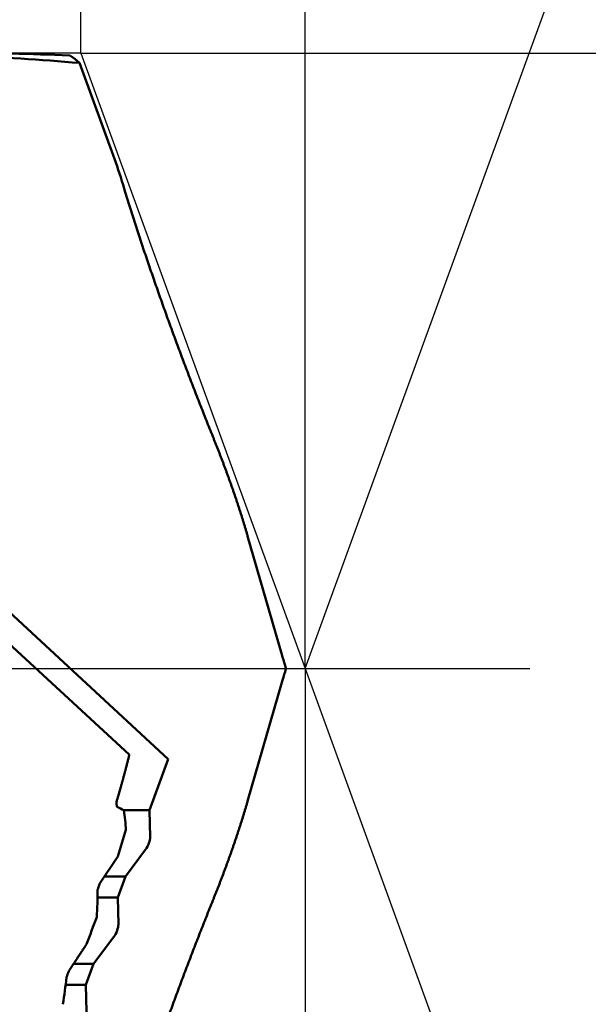
# Model space of a CAD drawing. Units: millimetres. Extents: x -83 to 237, y -73 to 58.
# Drawn here: x 179 to 192, y -8 to 15 of the extents above; entities that cross this region are included whole.
import ezdxf

# ---------------------------------------------------------------- set-up
doc = ezdxf.new("R2010")
doc.units = ezdxf.units.MM
doc.linetypes.add('CENTER2', pattern=[28.575, 19.05, -3.175, 3.175, -3.175])
for name, color, linetype, lineweight in [('1', 4, 'Continuous', 50), ('2', 7, 'Continuous', 25), ('4', 2, 'CENTER2', 25), ('cut', 1, 'Continuous', 25), ('sk2', 7, 'Continuous', 25)]:
    doc.layers.add(name, color=color, linetype=linetype, lineweight=lineweight)
doc.styles.add('simplex', font='txt.shx', dxfattribs={"height": 3.5})
doc.dimstyles.new('コピー - ISO-25', dxfattribs={"dimscale": 0, "dimtxt": 3.5, "dimasz": 3.5, "dimexe": 1.5, "dimexo": 0, "dimgap": 2.3, "dimtad": 1, "dimdec": 8, "dimdsep": 46, "dimtxsty": 'simplex', "dimcen": 0.09, "dimclrd": 256, "dimclre": 256, "dimclrt": 256, "dimadec": 0, "dimazin": 0, "dimtfac": 1, "dimtofl": 0, "dimtmove": 0, "dimatfit": 3, "dimfxl": 1, "dimtolj": 1, "dimlwd": -1, "dimlwe": -1, "dimarcsym": 0})

# ---------------------------------------------------------------- blocks, each defined once
blk = doc.blocks.new('*D90')
at = {"layer": '2'}
for p, q in [((0, 15.875), (0, 41.5)), ((180.232, 14.089), (180.232, 41.5)), ((3.5, 40), (176.732, 40))]:
    blk.add_line(p, q, dxfattribs=at)
for points in [[(3.5, 40.583), (3.5, 39.417), (0, 40)], [(176.732, 39.417), (176.732, 40.583), (180.232, 40)]]:
    blk.add_solid(points, dxfattribs=at)
at = {"layer": 'Defpoints', "color": 0}
for p in [(180.232, 40), (0, 15.875), (180.232, 14.089)]:
    blk.add_point(p, dxfattribs=at)
at = {"layer": '2', "insert": (90.116, 44.05), "char_height": 3.5, "attachment_point": 5, "line_spacing_factor": 1.071429, "style": 'simplex'}
blk.add_mtext('\\A1;180.2 [7.096"]', dxfattribs=at)
blk = doc.blocks.new('*D91')
at = {"layer": '2'}
for p, q in [((185.36, 0), (185.36, -42.876)), ((23, -11.274), (23, -42.876)), ((26.5, -41.376), (181.86, -41.376))]:
    blk.add_line(p, q, dxfattribs=at)
for points in [[(26.5, -40.793), (26.5, -41.96), (23, -41.376)], [(181.86, -41.96), (181.86, -40.793), (185.36, -41.376)]]:
    blk.add_solid(points, dxfattribs=at)
at = {"layer": 'Defpoints', "color": 0}
for p in [(185.36, 0), (23, -11.274), (185.36, -41.376)]:
    blk.add_point(p, dxfattribs=at)
at = {"layer": '2', "insert": (104.18, -37.326), "char_height": 3.5, "attachment_point": 5, "line_spacing_factor": 1.071429, "style": 'simplex'}
blk.add_mtext('\\A1;162.4 [6.392"]', dxfattribs=at)
blk = doc.blocks.new('*D92')
at = {"layer": '2'}
for p, q in [((185.36, 0), (185.36, -62.876)), ((0, -15.875), (0, -62.876)), ((3.5, -61.376), (181.86, -61.376))]:
    blk.add_line(p, q, dxfattribs=at)
for points in [[(3.5, -60.793), (3.5, -61.96), (0, -61.376)], [(181.86, -61.96), (181.86, -60.793), (185.36, -61.376)]]:
    blk.add_solid(points, dxfattribs=at)
at = {"layer": 'Defpoints', "color": 0}
for p in [(185.36, 0), (0, -15.875), (185.36, -61.376)]:
    blk.add_point(p, dxfattribs=at)
at = {"layer": '2', "insert": (92.68, -57.326), "char_height": 3.5, "attachment_point": 5, "line_spacing_factor": 1.071429, "style": 'simplex'}
blk.add_mtext('\\A1;185.4 [7.298"]', dxfattribs=at)
blk = doc.blocks.new('*D94')
at = {"layer": 'Defpoints', "color": 0}
for p in [(185.36, 0), (-60.3, -14.72), (-60.3, -71.376)]:
    blk.add_point(p, dxfattribs=at)
at = {"layer": 'sk2'}
for p, q in [((185.36, 0), (185.36, -72.876)), ((-60.3, -14.72), (-60.3, -72.876)), ((181.86, -71.376), (-56.8, -71.376))]:
    blk.add_line(p, q, dxfattribs=at)
for points in [[(-56.8, -70.793), (-56.8, -71.96), (-60.3, -71.376)], [(181.86, -71.96), (181.86, -70.793), (185.36, -71.376)]]:
    blk.add_solid(points, dxfattribs=at)
at = {"layer": 'sk2', "insert": (62.53, -67.326), "char_height": 3.5, "attachment_point": 5, "style": 'simplex'}
blk.add_mtext('\\A1;245.7 [9.672"]', dxfattribs=at)
blk = doc.blocks.new('*D95')
at = {"layer": '2'}
for p, q in [((185.36, 0), (185.36, -52.876)), ((1.188, -13.182), (1.188, -52.876)), ((181.86, -51.376), (4.688, -51.376))]:
    blk.add_line(p, q, dxfattribs=at)
for points in [[(4.688, -50.793), (4.688, -51.96), (1.188, -51.376)], [(181.86, -51.96), (181.86, -50.793), (185.36, -51.376)]]:
    blk.add_solid(points, dxfattribs=at)
at = {"layer": 'Defpoints', "color": 0}
for p in [(185.36, 0), (1.188, -13.182), (1.188, -51.376)]:
    blk.add_point(p, dxfattribs=at)
at = {"layer": '2', "insert": (93.274, -47.326), "char_height": 3.5, "attachment_point": 5, "style": 'simplex'}
blk.add_mtext('\\A1;184.2 [7.251"]', dxfattribs=at)
blk = doc.blocks.new('*D96')
at = {"layer": '2'}
for p, q in [((180.232, 14.089), (180.232, 41.5)), ((185.36, 0), (185.36, 41.5)), ((176.732, 40), (173.232, 40)), ((188.86, 40), (224.377, 40))]:
    blk.add_line(p, q, dxfattribs=at)
for points in [[(176.732, 39.417), (176.732, 40.583), (180.232, 40)], [(188.86, 40.583), (188.86, 39.417), (185.36, 40)]]:
    blk.add_solid(points, dxfattribs=at)
at = {"layer": 'Defpoints', "color": 0}
for p in [(185.36, 40), (180.232, 14.089), (185.36, 0)]:
    blk.add_point(p, dxfattribs=at)
at = {"layer": '2', "insert": (208.368, 44.05), "char_height": 3.5, "attachment_point": 5, "style": 'simplex'}
blk.add_mtext('\\A1;5.1 [.202"]', dxfattribs=at)
blk = doc.blocks.new('*D97')
at = {"layer": '2'}
for p, q in [((185.36, 0), (185.36, -32.876)), ((47.333, -10.981), (47.333, -32.876)), ((50.833, -31.376), (181.86, -31.376))]:
    blk.add_line(p, q, dxfattribs=at)
for points in [[(50.833, -30.793), (50.833, -31.96), (47.333, -31.376)], [(181.86, -31.96), (181.86, -30.793), (185.36, -31.376)]]:
    blk.add_solid(points, dxfattribs=at)
at = {"layer": 'Defpoints', "color": 0}
for p in [(185.36, 0), (47.333, -10.981), (185.36, -31.376)]:
    blk.add_point(p, dxfattribs=at)
at = {"layer": '2', "insert": (116.347, -27.326), "char_height": 3.5, "attachment_point": 5, "style": 'simplex'}
blk.add_mtext('\\A1;138 [5.434"]', dxfattribs=at)
blk = doc.blocks.new('*D98')
at = {"layer": '2'}
for p, q in [((180.232, 14.089), (225.074, 14.089)), ((223.574, 10.589), (223.574, -14.089)), ((223.574, -14.089), (223.574, -71.772))]:
    blk.add_line(p, q, dxfattribs=at)
blk.add_solid([(224.157, 10.589), (222.991, 10.589), (223.574, 14.089)], dxfattribs=at)
at = {"layer": 'Defpoints', "color": 0}
for p in [(180.232, 14.089), (180.204, -14.089), (223.574, -14.089)]:
    blk.add_point(p, dxfattribs=at)
at = {"layer": '2', "insert": (219.524, -44.681), "char_height": 3.5, "attachment_point": 5, "rotation": 90, "line_spacing_factor": 1.071429, "style": 'simplex'}
blk.add_mtext('\\A1;%%c28.178 [%%c1.1094"]', dxfattribs=at)
blk = doc.blocks.new('*D100')
at = {"layer": '2'}
for q in [(194.704, 25.672), (194.704, -25.672)]:
    blk.add_line((185.36, 0), q, dxfattribs=at)
blk.add_arc((185.36, 0), 25.82, 297.7727, 62.2273, dxfattribs=at)
for points in [[(197.627, 23.379), (197.155, 22.312), (194.191, 24.262)], [(197.155, -22.312), (197.627, -23.379), (194.191, -24.262)]]:
    blk.add_solid(points, dxfattribs=at)
at = {"layer": 'Defpoints', "color": 0}
for p in [(180.232, 14.089), (185.36, 0), (185.36, 0), (211.127, -1.648), (180.232, -14.089)]:
    blk.add_point(p, dxfattribs=at)
at = {"layer": '2', "insert": (207.13, 0), "char_height": 3.5, "attachment_point": 5, "rotation": 90, "style": 'simplex'}
blk.add_mtext('\\A1;140%%d', dxfattribs=at)

msp = doc.modelspace()

# ---------------------------------------------------------------- linework, layer by layer
at = {"layer": '1'}
for p, q in [((180.204039, 13.862057), (181.032652, 11.585461)), ((181.340849, -1.970752), (171.633791, 6.991998)), ((184.047778, 3.033835), (184.828017, 0.321194)), ((177.473974, 2.334854), (182.228378, -2.075385)), ((184.907493, 0.071575), (184.920402, 0)), ((184.920402, 0), (184.907493, -0.071575)), ((184.047778, -3.033835), (184.828017, -0.321194)), ((181.80344, -3.242893), (182.228378, -2.075385)), ((181.213398, -3.242893), (181.80344, -3.242893)), ((181.817822, -3.858579), (181.80344, -3.242893)), ((181.252311, -4.757107), (181.714875, -4.141421)), ((180.661332, -4.92712), (181.074974, -4.305341)), ((180.774438, -4.757107), (181.252311, -4.757107)), ((181.075499, -5.242893), (181.252311, -4.757107)), ((180.614205, -5.242893), (181.075499, -5.242893)), ((181.089881, -5.858579), (181.075499, -5.242893)), ((180.524371, -6.757107), (180.986935, -6.141421)), ((180.067725, -6.757107), (180.524371, -6.757107)), ((180.347559, -7.242893), (180.524371, -6.757107)), ((179.88297, -7.242893), (180.347559, -7.242893)), ((180.361941, -7.858579), (180.347559, -7.242893))]:
    msp.add_line(p, q, dxfattribs=at)
for centre, radius, start, end in [((174.800719, -50.377566), 64.46656, 85.192105, 89.992656), ((177.330188, -52.762576), 66.851576, 87.737273, 89.992548), ((151.733574, 1.895579), 30.859841, 16.97047, 18.300243), ((171.93476, -3.610999), 9.130599, 2.802461, 3.530524), ((176.668174, -12.268825), 10.105771, 63.2435, 64.276046), ((174.777981, -4.141391), 6.501882, 3.937967, 7.923509), ((156.18728, 3.756323), 26.160806, 342.051736, 343.451757), ((147.923459, 5.699624), 34.419413, 341.76884, 342.016521), ((172.848753, -5.118885), 7.766498, 355.780536, 0.371401), ((130.593655, 12.698228), 53.274697, 339.097236, 339.808146), ((120.045419, 15.670278), 64.030511, 339.199199, 339.334508), ((169.827049, -6.032514), 10.128513, 350.605663, 354.130769)]:
    msp.add_arc(centre, radius, start, end, dxfattribs=at)
for centre, major_axis, ratio, start_param, end_param in [((184.935665, 0.104774), (0.1498522, -0.43956209), 0.080577, 4.170349488, 4.7604972079), ((184.935665, -0.104774), (-0.1498522, -0.43956209), 0.080577, 4.6642807529, 5.2544284728), ((181.711572, -4), (-0.08287427, -0.19805048), 0.336135, 0.925137038, 2.4959333648), ((180.983631, -6), (-0.08287427, -0.19805048), 0.336135, 0.925137038, 2.4959333648)]:
    msp.add_ellipse(centre, major_axis=major_axis, ratio=ratio, start_param=start_param, end_param=end_param, dxfattribs=at)
for points, knots in [([(179.96960613, 14.03687548), (179.97391456, 14.0345803), (179.98248668, 14.02990315), (179.99519723, 14.02262036), (180.00776882, 14.01509275), (180.02020434, 14.00733393), (180.03250836, 13.99935963), (180.04468502, 13.99118497), (180.05673858, 13.98282526), (180.06867328, 13.97429574), (180.08049342, 13.96561147), (180.09220474, 13.95678707), (180.10380959, 13.94782974), (180.11531101, 13.93874531), (180.12671246, 13.92953951), (180.13801735, 13.92021802), (180.14922913, 13.91078655), (180.16035122, 13.9012508), (180.17138707, 13.89161649), (180.18234009, 13.88188926), (180.19321392, 13.87207486), (180.20041276, 13.86547695), (180.20399978, 13.86216482)], [0, 0, 0, 0, 0.01464492211, 0.02929280855, 0.04394457765, 0.05860124469, 0.07326292904, 0.08792895567, 0.10259791308, 0.11726770597, 0.13193560607, 0.14659892435, 0.16125790808, 0.17591369203, 0.19056719083, 0.20521910732, 0.21986994168, 0.23452000062, 0.24916940695, 0.26381811063, 0.27846591004, 0.2931128497, 0.2931128497, 0.2931128497, 0.2931128497]), ([(183.27039902, 5.26320896), (183.24546732, 5.32494831), (183.19575739, 5.44848938), (183.12166079, 5.63398918), (183.04802797, 5.81967446), (182.97485929, 6.00554387), (182.90215391, 6.19159555), (182.82991126, 6.37782774), (182.75813086, 6.56423872), (182.68681155, 6.75082654), (182.61595552, 6.93759058), (182.54556811, 7.12453145), (182.47565398, 7.31164955), (182.40621797, 7.49894532), (182.33726488, 7.68641919), (182.26879949, 7.8740716), (182.20082673, 8.06190301), (182.13335092, 8.2499136), (182.06638451, 8.43810635), (181.99994094, 8.6264845), (181.93403339, 8.81505115), (181.86867516, 9.00380945), (181.80387941, 9.19276248), (181.7396597, 9.38191349), (181.67602819, 9.57126493), (181.61300338, 9.76082059), (181.55062035, 9.9505889), (181.48891198, 10.1405769), (181.42791142, 10.3307917), (181.36765314, 10.52124081), (181.30816616, 10.71193), (181.26905517, 10.83922482), (181.24963303, 10.90291244)], [0, 0, 0, 0, 0.1997499158, 0.3995007777, 0.599252513, 0.799004949, 0.9987579041, 1.1985111875, 1.3982645996, 1.5980179346, 1.7977710493, 1.9975238886, 2.1972764348, 2.3970287057, 2.5967807547, 2.7965326711, 2.9962845809, 3.1960366102, 3.3957887371, 3.5955409694, 3.7952934278, 3.9950463483, 4.1948000854, 4.3945551148, 4.5943120257, 4.794070677, 4.9938296642, 5.1935877711, 5.3933441428, 5.593098304, 5.7928501791, 5.9926000184, 5.9926000184, 5.9926000184, 5.9926000184]), ([(183.27039902, 5.26320896), (183.28022575, 5.23887431), (183.29980117, 5.19017322), (183.3289217, 5.11702427), (183.35780664, 5.04378137), (183.38645731, 4.97044599), (183.41487652, 4.89702021), (183.4430667, 4.82350595), (183.47103029, 4.74990514), (183.49877009, 4.67621981), (183.52628723, 4.60245126), (183.5535801, 4.52859969), (183.58064763, 4.45466547), (183.60748861, 4.38064888), (183.63410185, 4.30655025), (183.66048621, 4.23236989), (183.68664039, 4.15810807), (183.71256362, 4.08376528), (183.73825187, 4.00934092), (183.76369952, 3.93483388), (183.78890131, 3.8602432), (183.8138519, 3.7855679), (183.83854597, 3.710807), (183.86297815, 3.63595952), (183.88714323, 3.56102461), (183.91103516, 3.48600149), (183.93463926, 3.41088704), (183.95794127, 3.33567864), (183.98092697, 3.26037372), (184.00358137, 3.18496948), (184.02589249, 3.10946406), (184.04052231, 3.0590559), (184.04777826, 3.03383509)], [0, 0, 0, 0, 0.0787315854, 0.1574637402, 0.2361964835, 0.3149297279, 0.3936633572, 0.4723972268, 0.5511311634, 0.6298649685, 0.7085985204, 0.7873318281, 0.866064919, 0.9447978296, 1.0235306057, 1.1022633022, 1.1809959837, 1.2597287167, 1.3384615019, 1.4171943309, 1.4959272459, 1.5746603424, 1.65339377, 1.7321277338, 1.8108624949, 1.8895981114, 1.9683339606, 2.0470694359, 2.1258041052, 2.2045377196, 2.2832702235, 2.3620016925, 2.3620016925, 2.3620016925, 2.3620016925]), ([(181.04803094, -3.04873431), (181.05515681, -3.02495496), (181.06933618, -2.97737313), (181.09038307, -2.9059328), (181.11120288, -2.83442267), (181.13178876, -2.76284245), (181.15213414, -2.69119191), (181.17223238, -2.61947079), (181.19207685, -2.54767884), (181.2116609, -2.47581581), (181.23097789, -2.40388146), (181.25002117, -2.33187555), (181.26878411, -2.25979786), (181.28726003, -2.18764815), (181.30544237, -2.11542624), (181.32332431, -2.04313184), (181.33504178, -1.99488642), (181.34084878, -1.97075172)], [0, 0, 0, 0, 0.0744722635, 0.148948589, 0.2234280193, 0.2979097167, 0.37239292, 0.4468769286, 0.5213611019, 0.5958448623, 0.670327698, 0.7448091647, 0.8192888846, 0.8937665444, 0.9682418997, 1.0427148057, 1.1171852407, 1.1171852407, 1.1171852407, 1.1171852407]), ([(183.27039902, -5.26320896), (183.28022575, -5.23887431), (183.29980117, -5.19017322), (183.3289217, -5.11702427), (183.35780664, -5.04378137), (183.38645731, -4.97044599), (183.41487652, -4.89702021), (183.4430667, -4.82350595), (183.47103029, -4.74990514), (183.49877009, -4.67621981), (183.52628723, -4.60245126), (183.5535801, -4.52859969), (183.58064763, -4.45466547), (183.60748861, -4.38064888), (183.63410185, -4.30655025), (183.66048621, -4.23236989), (183.68664039, -4.15810807), (183.71256362, -4.08376528), (183.73825187, -4.00934092), (183.76369952, -3.93483388), (183.78890131, -3.8602432), (183.8138519, -3.7855679), (183.83854597, -3.710807), (183.86297815, -3.63595952), (183.88714323, -3.56102461), (183.91103516, -3.48600149), (183.93463926, -3.41088704), (183.95794127, -3.33567864), (183.98092697, -3.26037372), (184.00358137, -3.18496948), (184.02589249, -3.10946406), (184.04052231, -3.0590559), (184.04777826, -3.03383509)], [0, 0, 0, 0, 0.0787315854, 0.1574637402, 0.2361964836, 0.314929728, 0.3936633573, 0.4723972268, 0.5511311635, 0.6298649686, 0.7085985204, 0.7873318281, 0.8660649191, 0.9447978297, 1.0235306057, 1.1022633023, 1.1809959837, 1.2597287167, 1.338461502, 1.4171943309, 1.4959272459, 1.5746603424, 1.6533937701, 1.7321277338, 1.810862495, 1.8895981115, 1.9683339607, 2.047069436, 2.1258041053, 2.2045377197, 2.2832702236, 2.3620016926, 2.3620016926, 2.3620016926, 2.3620016926]), ([(183.27039902, -5.26320896), (183.24546732, -5.32494831), (183.19575739, -5.44848938), (183.12166079, -5.63398918), (183.04802797, -5.81967446), (182.97485929, -6.00554387), (182.90215391, -6.19159555), (182.82991126, -6.37782774), (182.75813086, -6.56423872), (182.68681155, -6.75082654), (182.61595552, -6.93759058), (182.54556811, -7.12453145), (182.47565398, -7.31164955), (182.40621797, -7.49894532), (182.33726488, -7.68641919), (182.26879949, -7.8740716), (182.20082673, -8.06190301), (182.13335092, -8.2499136), (182.06638451, -8.43810635), (181.99994094, -8.6264845), (181.93403339, -8.81505115), (181.86867516, -9.00380945), (181.80387941, -9.19276248), (181.7396597, -9.38191349), (181.67602819, -9.57126493), (181.61300338, -9.76082059), (181.55062035, -9.9505889), (181.48891198, -10.1405769), (181.42791142, -10.3307917), (181.36765314, -10.52124081), (181.30816616, -10.71193), (181.26905517, -10.83922482), (181.24963303, -10.90291244)], [0, 0, 0, 0, 0.1997499158, 0.3995007777, 0.5992525129, 0.7990049489, 0.998757904, 1.1985111874, 1.3982645995, 1.5980179346, 1.7977710493, 1.9975238885, 2.1972764347, 2.3970287056, 2.5967807546, 2.7965326711, 2.9962845808, 3.1960366101, 3.395788737, 3.5955409694, 3.7952934278, 3.9950463483, 4.1948000854, 4.3945551148, 4.5943120256, 4.7940706769, 4.9938296641, 5.193587771, 5.3933441427, 5.5930983039, 5.792850179, 5.9926000183, 5.9926000183, 5.9926000183, 5.9926000183]), ([(180.36219824, -6.30928167), (180.35317983, -6.32301012), (180.3351418, -6.35046621), (180.30808121, -6.39164802), (180.28101712, -6.43282753), (180.25394961, -6.47400479), (180.22687874, -6.51517985), (180.19980458, -6.55635274), (180.17272719, -6.59752351), (180.14564663, -6.63869219), (180.11856298, -6.67985884), (180.09147629, -6.7210235), (180.06438663, -6.7621862), (180.03729408, -6.80334699), (180.01019868, -6.84450591), (179.98310052, -6.885663), (179.96503327, -6.91309988), (179.95599921, -6.92681803)], [0, 0, 0, 0, 0.04927694117, 0.09855388284, 0.14783082509, 0.19710776797, 0.24638471147, 0.29566165555, 0.34493860015, 0.39421554516, 0.44349249042, 0.49276943575, 0.54204638094, 0.59132332574, 0.64060026985, 0.68987721297, 0.73915415475, 0.73915415475, 0.73915415475, 0.73915415475])]:
    msp.add_open_spline(points, degree=3, knots=knots, dxfattribs=at)
at = {"layer": '4'}
msp.add_line((0, 0), (190.860685, 0), dxfattribs=at)
at = {"layer": 'cut'}
for p, q in [((180.232, 14.089), (168.04, 14.089)), ((180.232, 14.089), (185.35997663, 0)), ((168.04, 0), (185.35997663, 0))]:
    msp.add_line(p, q, dxfattribs=at)

# ---------------------------------------------------------------- dimensions: what is measured, and where the dimension line sits
at = {"layer": '2'}
for base, p1, p2, picture, middle in [((180.232, 40), (0, 15.875), (180.232, 14.089), '*D90', (90.116, 44.05)), ((185.35997663, 40), (180.232, 14.089), (185.35997663, 0), '*D96', (208.36830996, 44.05)), ((185.35997663, -61.37648039), (0, -15.875), (185.35997663, 0), '*D92', (92.67998832, -57.32648039)), ((1.18783094, -51.37648039), (185.35997663, 0), (1.18783094, -13.18184345), '*D95', (93.27390378, -47.32648039)), ((185.35997663, -41.37648039), (23, -11.27407258), (185.35997663, 0), '*D91', (104.17998832, -37.32648039)), ((185.35997663, -31.37648039), (47.3332, -10.98093752), (185.35997663, 0), '*D97', (116.34658832, -27.32648039))]:
    dim = msp.add_linear_dim(base=base, p1=p1, p2=p2, dimstyle='コピー - ISO-25', override={"dimscale": 1, "dimdec": 1}, dxfattribs=at)
    dim.commit()
    dim.dimension.update_dxf_attribs({"geometry": picture, "text_midpoint": middle})
dim = msp.add_angular_dim_2l(base=(211.1268739, -1.64849424), line1=((180.232, 14.089), (185.35997663, 0)), line2=((180.232, -14.089), (185.35997663, 0)), dimstyle='コピー - ISO-25', override={"dimscale": 1}, dxfattribs=at)
dim.commit()
dim.dimension.update_dxf_attribs({"geometry": '*D100', "text_midpoint": (207.12955308, 0)})
dim = msp.add_linear_dim(base=(223.57385081, -14.089), p1=(180.232, 14.089), p2=(180.204039, -14.089), angle=90, text='%%c<>', dimstyle='コピー - ISO-25', override={"dimscale": 1, "dimtxt": 3.5, "dimdec": 3, "dimtxsty": 'simplex', "dimsah": 1, "dimse2": 1, "dimsd2": 1}, dxfattribs=at)
dim.commit()
dim.dimension.update_dxf_attribs({"geometry": '*D98', "text_midpoint": (223.57385081, -44.68066667), "dimtype": 160})
at = {"layer": 'sk2'}
dim = msp.add_linear_dim(base=(-60.3, -71.37648039), p1=(185.35997663, 0), p2=(-60.3, -14.720299), dimstyle='コピー - ISO-25', override={"dimscale": 1, "dimdec": 1}, dxfattribs=at)
dim.commit()
dim.dimension.update_dxf_attribs({"geometry": '*D94', "text_midpoint": (62.52998832, -67.32648039)})

doc.saveas('drawing.dxf')
